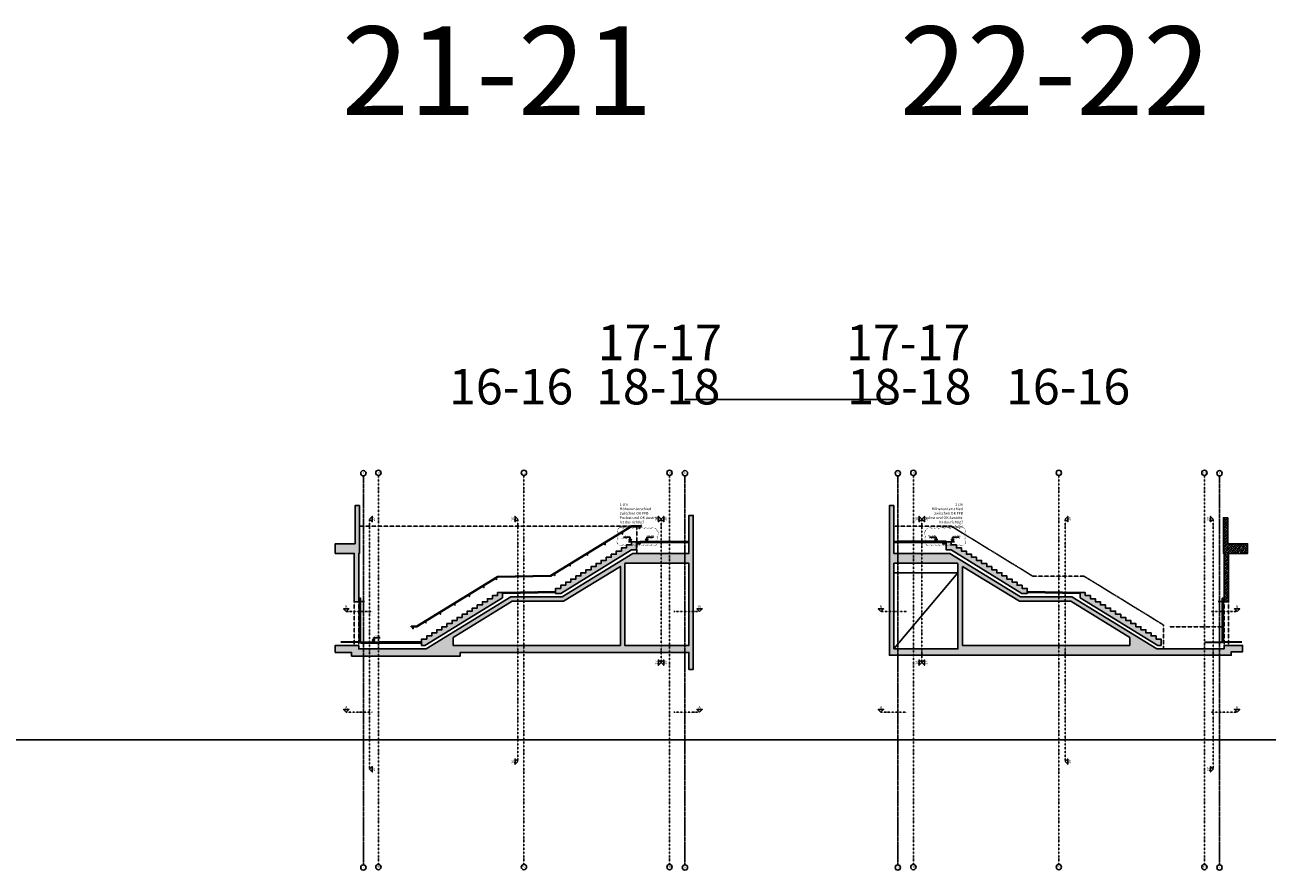
# Model space of a CAD drawing. Units: millimetres. Extents: x 246876 to 1777481, y -153806 to 133459.
# Drawn here: x 1534274 to 1604280, y -7345 to 40289 of the extents above; entities that cross this region are included whole.
import ezdxf
from ezdxf.enums import TextEntityAlignment as Align

# ---------------------------------------------------------------- set-up
doc = ezdxf.new("R2010")
doc.units = ezdxf.units.MM
doc.header["$LTSCALE"] = 0.25
for name, pattern in [('$0$STRICHPUNKT', [25.4, 12.7, -6.35, 0, -6.35]), ('STRICHLINIE', [19.05, 12.7, -6.35]), ('STRICHLINIE2', [9.525, 6.35, -3.175]), ('STRICHPUNKT', [25.4, 12.7, -6.35, 0, -6.35]), ('STRICHPUNKTX2', [50.8, 25.4, -12.7, 0, -12.7])]:
    doc.linetypes.add(name, pattern=pattern)
doc.layers.get('0').update_dxf_attribs({"color": 201, "linetype": 'CONTINUOUS'})
for name, color, linetype in [('Achse', 92, 'STRICHPUNKTX2'), ('Achse_T', 14, '$0$STRICHPUNKT'), ('Dampfsperre', 12, 'STRICHLINIE2'), ('DCAD_HKOT', 7, 'CONTINUOUS'), ('Fenster', 44, 'CONTINUOUS'), ('Konstr_H-Kante', 94, 'CONTINUOUS'), ('RB-000', 61, 'CONTINUOUS'), ('RB_FFB', 156, 'CONTINUOUS'), ('RB_Metall', 151, 'CONTINUOUS'), ('RB_STB', 5, 'CONTINUOUS'), ('RB_TR', 171, 'CONTINUOUS'), ('RB_TR_Geländer', 171, 'CONTINUOUS'), ('RB_uns', 4, 'STRICHLINIE'), ('Schnitt', 6, 'STRICHPUNKT'), ('Schraffur', 8, 'CONTINUOUS'), ('Text_Fragen', 1, 'CONTINUOUS')]:
    doc.layers.add(name, color=color, linetype=linetype)
doc.layers.add('Konstr', color=31, linetype='CONTINUOUS', plot=False)
doc.layers.add('Konstr_2', color=206, linetype='CONTINUOUS', plot=False)
doc.styles.add('$2$ARIAL', font='arial.ttf')
doc.styles.add('ARIAL', font='arial.ttf')
doc.styles.add('ARIAL05', font='arial.ttf', dxfattribs={"height": 5})
doc.styles.add('ARIAL1', font='arial.ttf', dxfattribs={"height": 1})
pattern_1 = [(45, (1564198.918, 8269.614), (16.83798, 61.73926), [79.375, -15.875, 0, -15.875])]
pattern_2 = [(45, (1561218.918, 8270.19), (16.83798, 61.73926), [79.375, -15.875, 0, -15.875])]
pattern_3 = [(45, (1556648.918, 5336), (16.83798, 61.73926), [79.375, -15.875, 0, -15.875])]

# ---------------------------------------------------------------- blocks, each defined once
blk = doc.blocks.new('achse_symb')
at = {"linetype": 'Continuous'}
blk.add_circle((0, -3), 3, dxfattribs=at)
at = {"linetype": 'Continuous', "style": 'ARIAL'}
blk.add_attdef('A', text='', height=2, dxfattribs=at).set_placement((0, -3), align=Align.MIDDLE_CENTER)
blk = doc.blocks.new('Schnitt')
at = {"linetype": 'Continuous'}
blk.add_lwpolyline([(0, 0), (3, 3), (3, -3)], close=True, dxfattribs=at)
at = {"linetype": 'Continuous', "style": 'ARIAL05'}
blk.add_attdef('S', text='', height=3, rotation=270, dxfattribs=at).set_placement((5.1, 0), align=Align.MIDDLE)
blk = doc.blocks.new('fen_T17_SV')
h = blk.add_hatch()
h.set_pattern_fill('CORK', color=256, scale=4, angle=90)
h.set_pattern_definition([(90, (-1601853.587, -3140), (-12.7, 8e-16), []), (225, (-1601847.237, -3133.65), (25.400011, -25.400011), [17.96052, -17.96052]), (225, (-1601847.237, -3130.475), (25.400011, -25.400011), [17.96052, -17.96052]), (225, (-1601847.237, -3127.3), (25.400011, -25.400011), [17.96052, -17.96052])])
h.paths.add_polyline_path([(13, 2480), (13, 2486), (115, 2486), (115, 2340), (91, 2340), (40, 2340), (40, 2343), (13, 2343)])
h = blk.add_hatch()
h.set_pattern_fill('CORK', color=256, scale=4, angle=90)
h.set_pattern_definition([(90, (-1601853.587, -3220), (-12.7, 8e-16), []), (225, (-1601847.237, -3213.65), (25.400011, -25.400011), [17.96052, -17.96052]), (225, (-1601847.237, -3210.475), (25.400011, -25.400011), [17.96052, -17.96052]), (225, (-1601847.237, -3207.3), (25.400011, -25.400011), [17.96052, -17.96052])])
h.paths.add_polyline_path([(91, 2340), (115, 2340), (115, 2280), (91, 2280)])
for p, q in [((10, 2244), (91, 2244)), ((10, 2238), (91, 2238)), ((13, 2480), (13, 2486)), ((13, 2486), (115, 2486)), ((91, 2340), (115, 2340)), ((115, 2280), (91, 2280)), ((10, 178), (91, 178))]:
    blk.add_line(p, q)
for points in [[(40, 2340), (10, 2340), (10, 2480), (13, 2480), (13, 2343), (40, 2343)], [(91, 30), (10, 30), (10, 2340), (91, 2340)], [(112, -20), (112, 17), (13, 17), (13, -20), (10, -20), (10, 20), (115, 20), (115, -20)]]:
    blk.add_lwpolyline(points, close=True)
at = {"layer": 'Dampfsperre', "const_width": 2}
blk.add_lwpolyline([(9, 2430), (9, 2486), (114, 2486), (114, 2530)], dxfattribs=at)
at = {"layer": 'Konstr_H-Kante'}
blk.add_line((10, 2300), (10, 2300), dxfattribs=at)
blk = doc.blocks.new('HKOTENF')
for p, q in [((0, 0), (6.6, 0)), ((4.4, 5.1), (12, 5.1)), ((4.4, 2.6), (4.4, 5.1))]:
    blk.add_line(p, q)
blk.add_lwpolyline([(4.4, 0), (3.1, 2.6), (5.7, 2.6)], close=True)
at = {"style": 'ARIAL1'}
for tag, p, height in [('YHKOT', (4.4, 5.5), 1.8), ('UK Stein', (4.7, 3), 1.4)]:
    blk.add_attdef(tag, p, '', height=height, dxfattribs=at)
blk = doc.blocks.new('geländer_TA2_SA')
at = {"layer": 'RB_TR_Geländer'}
blk.add_lwpolyline([(12947, 5700, -1.010822), (12948, 5660), (12421, 5660), (7862, 2860), (4871, 2800), (311, 0), (0, 0), (0, 40), (300, 40), (4860, 2840), (7851, 2900), (12410, 5700), (12948, 5700)], format="xyb", close=True, dxfattribs=at)
for points in [[(12862, 5660), (12874, 5660), (12874, 5554), (12862, 5554)], [(11883, 5234), (11895, 5234), (11895, 5337), (11883, 5330)], [(10905, 4634), (10917, 4634), (10917, 4736), (10905, 4729)], [(8948, 3432), (8960, 3432), (8960, 3535), (8948, 3527)], [(9927, 4033), (9939, 4033), (9939, 4135), (9927, 4128)], [(8070, 2893), (8082, 2893), (8082, 2995), (8070, 2988)], [(4078, 2218), (4090, 2218), (4090, 2320), (4078, 2313)], [(4794, 2657), (4806, 2657), (4806, 2760), (4794, 2753)], [(3262, 1717), (3274, 1717), (3274, 1819), (3262, 1812)], [(1630, 714), (1642, 714), (1642, 817), (1630, 810)], [(2446, 1215), (2458, 1215), (2458, 1318), (2446, 1311)], [(94, 0), (106, 0), (106, -106), (94, -106)], [(814, 213), (826, 213), (826, 316), (814, 309)]]:
    blk.add_lwpolyline(points, close=True, dxfattribs=at)
blk = doc.blocks.new('*U82')
h = blk.add_hatch()
h.set_pattern_fill('ANSI31', color=256, scale=4.5, angle=45)
h.set_pattern_definition([(90, (3, -20), (-14.2875, 0), [])])
h.paths.add_polyline_path([(3, 0), (182, 0), (182, -20), (3, -20)])
for points in [[(185, 0), (185, -120), (0, -120), (0, 0), (3, 0), (3, -117), (182, -117), (182, 0)], [(3, 0), (182, 0), (182, -20), (3, -20)]]:
    blk.add_lwpolyline(points, close=True)

msp = doc.modelspace()

# ---------------------------------------------------------------- hatches: boundary and pattern name
at = {"layer": 'Schraffur'}
h = msp.add_hatch(dxfattribs=at)
h.set_pattern_fill('ANSI33', color=256, scale=20)
h.set_pattern_definition([(45, (1551764.67, 3965.62), (-89.80256, 89.80256), []), (45, (1551854.47, 3965.62), (-89.80256, 89.80256), [63.5, -31.75])])
h.paths.add_polyline_path([(1558409.155, 5763.14), (1561734.064, 7805), (1564624.155, 7805), (1567834.155, 9775), (1567834.155, 5320), (1558409.155, 5320)], flags=16)
h.paths.add_polyline_path([(1568084.155, 9928.427), (1568084.155, 5320), (1571694.155, 5320), (1571694.155, 9950), (1568119.308, 9950)], flags=16)
h.paths.add_polyline_path([(1553089.155, 5320), (1551764.665, 5320), (1551764.665, 4920), (1552689.163, 4920), (1552689.163, 4720), (1558809.155, 4720), (1558809.155, 4920), (1571694.155, 4920), (1571694.155, 3965.619), (1571944.155, 3965.619), (1571944.155, 12649.048), (1571694.155, 12649.048), (1571694.155, 10500), (1568537.544, 10500), (1564553.559, 8055), (1561663.429, 8055), (1556884.155, 5120), (1553089.155, 5120)])
h.paths.add_polyline_path([(1552839.155, 7780), (1553089.155, 7780), (1553089.155, 10500), (1553129.155, 10500), (1553129.155, 13199.654), (1552879.155, 13199.654), (1552879.155, 11050), (1551764.665, 11050), (1551764.665, 10500), (1552839.155, 10500)])
h = msp.add_hatch(dxfattribs=at)
h.set_pattern_fill('ANSI33', color=256, scale=20)
h.set_pattern_definition([(45, (1582998.62, 4761.01), (-89.80256, 89.80256), []), (45, (1583088.42, 4761.01), (-89.80256, 89.80256), [63.5, -31.75])])
h.paths.add_polyline_path([(1583248.62, 13199.654), (1583248.62, 10500), (1586405.231, 10500), (1590389.216, 8055), (1593279.347, 8055), (1598058.62, 5120), (1601853.62, 5120), (1601853.62, 5320), (1602895.742, 5320), (1602895.742, 4961.011), (1602253.612, 4961.011), (1602253.612, 4761.011), (1582998.62, 4761.011), (1582998.62, 13199.654)])
h.paths.add_polyline_path([(1583248.62, 5120), (1586858.62, 5120), (1586858.62, 9928.427), (1586823.468, 9950), (1583248.62, 9950)], flags=16)
h.paths.add_polyline_path([(1587108.62, 9775), (1587108.62, 5320), (1596533.62, 5320), (1596533.62, 5763.14), (1593208.711, 7805), (1590318.62, 7805)], flags=16)
h = msp.add_hatch(dxfattribs=at)
h.set_pattern_fill('ANSI33', color=256, scale=20)
h.set_pattern_definition([(45, (1601813.62, 7780), (-89.8026, 89.8026), []), (45, (1601903.42, 7780), (-89.8026, 89.8026), [63.5, -31.75])])
h.paths.add_polyline_path([(1602103.62, 7780), (1602103.62, 10500), (1603178.11, 10500), (1603178.11, 11050), (1602063.62, 11050), (1602063.62, 12511.356), (1601813.62, 12511.356), (1601813.62, 10500), (1601853.62, 10500), (1601853.62, 7780)])
h = msp.add_hatch(dxfattribs=at)
h.set_pattern_fill('ANSI36', color=256, scale=10)
h.set_pattern_definition(pattern_1)
h.paths.add_polyline_path([(1568467.572, 10696), (1568745.458, 10696), (1568745.458, 11160), (1568460.458, 11160), (1568460.458, 10985), (1568175.458, 10985), (1568175.458, 10810), (1567890.458, 10810), (1567890.458, 10635), (1567605.458, 10635), (1567605.458, 10460), (1567320.458, 10460), (1567320.458, 10285), (1567035.458, 10285), (1567035.458, 10110), (1566750.458, 10110), (1566750.458, 9935), (1566465.458, 9935), (1566465.458, 9760), (1566180.458, 9760), (1566180.458, 9585), (1565895.458, 9585), (1565895.458, 9410), (1565610.458, 9410), (1565610.458, 9235), (1565325.458, 9235), (1565325.458, 9060), (1565040.458, 9060), (1565040.458, 8885), (1564755.458, 8885), (1564755.458, 8710), (1564470.458, 8710), (1564470.458, 8535), (1564185.458, 8535), (1564185.458, 8249.614), (1564483.458, 8249.614)])
h = msp.add_hatch(dxfattribs=at)
h.set_pattern_fill('ANSI36', color=256, scale=10)
h.set_pattern_definition(pattern_1)
h.paths.add_polyline_path([(1586475.203, 10696), (1586197.317, 10696), (1586197.317, 11160), (1586482.317, 11160), (1586482.317, 10985), (1586767.317, 10985), (1586767.317, 10810), (1587052.317, 10810), (1587052.317, 10635), (1587337.317, 10635), (1587337.317, 10460), (1587622.317, 10460), (1587622.317, 10285), (1587907.317, 10285), (1587907.317, 10110), (1588192.317, 10110), (1588192.317, 9935), (1588477.317, 9935), (1588477.317, 9760), (1588762.317, 9760), (1588762.317, 9585), (1589047.317, 9585), (1589047.317, 9410), (1589332.317, 9410), (1589332.317, 9235), (1589617.317, 9235), (1589617.317, 9060), (1589902.317, 9060), (1589902.317, 8885), (1590187.317, 8885), (1590187.317, 8710), (1590472.317, 8710), (1590472.317, 8535), (1590757.317, 8535), (1590757.317, 8249.614), (1590459.317, 8249.614)])
h = msp.add_hatch(dxfattribs=at)
h.set_pattern_fill('ANSI36', color=256, scale=10)
h.set_pattern_definition(pattern_3)
h.paths.add_polyline_path([(1561195.458, 8006.632), (1561195.458, 8300), (1560910.458, 8300), (1560910.458, 8125), (1560625.458, 8125), (1560625.458, 7950), (1560340.458, 7950), (1560340.458, 7775), (1560055.458, 7775), (1560055.458, 7600), (1559770.458, 7600), (1559770.458, 7425), (1559485.458, 7425), (1559485.458, 7250), (1559200.458, 7250), (1559200.458, 7075), (1558915.458, 7075), (1558915.458, 6900), (1558630.458, 6900), (1558630.458, 6725), (1558345.458, 6725), (1558345.458, 6550), (1558060.458, 6550), (1558060.458, 6375), (1557775.458, 6375), (1557775.458, 6200), (1557490.458, 6200), (1557490.458, 6025), (1557205.458, 6025), (1557205.458, 5850), (1556920.458, 5850), (1556920.458, 5675), (1556635.458, 5675), (1556635.458, 5316), (1556813.572, 5316)])
h = msp.add_hatch(dxfattribs=at)
h.set_pattern_fill('ANSI36', color=256, scale=10)
h.set_pattern_definition(pattern_2)
h.paths.add_polyline_path([(1564173.323, 8309.789), (1564173.323, 8359.799), (1561203.323, 8300.201), (1561203.323, 8250.191)])
h = msp.add_hatch(dxfattribs=at)
h.set_pattern_fill('ANSI36', color=256, scale=10)
h.set_pattern_definition(pattern_2)
h.paths.add_polyline_path([(1590769.452, 8309.789), (1590769.452, 8359.799), (1593739.452, 8300.201), (1593739.452, 8250.191)])
h = msp.add_hatch(dxfattribs=at)
h.set_pattern_fill('ANSI36', color=256, scale=10)
h.set_pattern_definition(pattern_3)
h.paths.add_polyline_path([(1593747.317, 8006.632), (1593747.317, 8300), (1594032.317, 8300), (1594032.317, 8125), (1594317.317, 8125), (1594317.317, 7950), (1594602.317, 7950), (1594602.317, 7775), (1594887.317, 7775), (1594887.317, 7600), (1595172.317, 7600), (1595172.317, 7425), (1595457.317, 7425), (1595457.317, 7250), (1595742.317, 7250), (1595742.317, 7075), (1596027.317, 7075), (1596027.317, 6900), (1596312.317, 6900), (1596312.317, 6725), (1596597.317, 6725), (1596597.317, 6550), (1596882.317, 6550), (1596882.317, 6375), (1597167.317, 6375), (1597167.317, 6200), (1597452.317, 6200), (1597452.317, 6025), (1597737.317, 6025), (1597737.317, 5850), (1598022.317, 5850), (1598022.317, 5675), (1598307.317, 5675), (1598307.317, 5316), (1598129.203, 5316)])

# ---------------------------------------------------------------- linework, layer by layer
at = {"layer": 'Achse'}
for p, q in [((1553349.155, -7045.446), (1553349.155, 14894.236)), ((1571474.155, -7045.446), (1571474.155, 14894.236)), ((1583468.62, -7045.446), (1583468.62, 14894.236)), ((1601593.62, -7045.446), (1601593.62, 14894.236))]:
    msp.add_line(p, q, dxfattribs=at)
at = {"layer": 'Achse_T'}
for p, q in [((1554199.155, 14894.236), (1554199.155, -7020.23)), ((1562399.155, 14894.236), (1562399.155, -7020.23)), ((1570599.155, 14894.236), (1570599.155, -7020.23)), ((1584343.62, 14894.236), (1584343.62, -7020.23)), ((1592543.62, 14894.236), (1592543.62, -7020.23)), ((1600743.62, 14894.236), (1600743.62, -7020.23))]:
    msp.add_line(p, q, dxfattribs=at)
at = {"layer": 'Konstr'}
for p, q in [((1583248.62, 5120), (1586858.62, 9400)), ((1571694.155, 4920), (1571694.155, 3965.619))]:
    msp.add_line(p, q, dxfattribs=at)
at = {"layer": 'Konstr_2'}
msp.add_line((1583468.62, 19184.148), (1571474.155, 19184.148), dxfattribs=at)
at = {"layer": 'Konstr_H-Kante'}
for p, q in [((1553414.094, 7800), (1553204.172, 7800)), ((1601528.681, 7800), (1601738.604, 7800))]:
    msp.add_line(p, q, dxfattribs=at)
at = {"layer": 'RB-000'}
msp.add_line((269966.243, 0), (1777480.617, 0), dxfattribs=at)
at = {"layer": 'RB_FFB'}
msp.add_line((1556648.918, 5520), (1554243.216, 5520), dxfattribs=at)
for points in [[(1568950.458, 11170), (1571665.695, 11170), (1571665.695, 11120), (1568950.458, 11120)], [(1585992.317, 11170), (1583277.081, 11170), (1583277.081, 11120), (1585992.317, 11120)], [(1586183.857, 11200), (1583468.62, 11200), (1583468.62, 11150), (1586183.857, 11150)], [(1556625.458, 5500), (1553204.172, 5500), (1553204.172, 5450), (1556625.458, 5450)]]:
    msp.add_lwpolyline(points, close=True, dxfattribs=at)
for points in [[(1552084.188, 5520), (1553079.172, 5520), (1553079.172, 5500), (1552084.188, 5500)], [(1600743.62, 5500), (1601738.604, 5500), (1601738.604, 5480), (1600743.62, 5480)], [(1602858.587, 5520), (1601863.604, 5520), (1601863.604, 5500), (1602858.587, 5500)]]:
    msp.add_lwpolyline(points, dxfattribs=at)
at = {"layer": 'RB_STB'}
msp.add_line((1583248.62, 9400), (1586858.62, 9400), dxfattribs=at)
for points in [[(1552839.155, 7780), (1552839.155, 10500), (1551764.665, 10500), (1551764.665, 11050), (1552879.155, 11050), (1552879.155, 13199.654), (1553129.155, 13199.654), (1553129.155, 10500), (1553089.155, 10500), (1553089.155, 7780)], [(1553089.155, 5320), (1553089.155, 5120), (1556884.155, 5120), (1561663.429, 8055), (1564553.559, 8055), (1568537.544, 10500), (1571694.155, 10500), (1571694.155, 12649.048), (1571944.155, 12649.048), (1571944.155, 3965.619), (1571694.155, 3965.619), (1571694.155, 4920), (1558809.155, 4920), (1558809.155, 4720), (1552689.163, 4720), (1552689.163, 4920), (1551764.665, 4920), (1551764.665, 5320)], [(1583248.62, 13199.654), (1583248.62, 10500), (1586405.231, 10500), (1590389.216, 8055), (1593279.347, 8055), (1598058.62, 5120), (1601853.62, 5120), (1601853.62, 5320), (1602895.742, 5320), (1602895.742, 4961.011), (1602253.612, 4961.011), (1602253.612, 4761.011), (1582998.62, 4761.011), (1582998.62, 13199.654)], [(1602103.62, 7780), (1602103.62, 10500), (1603178.11, 10500), (1603178.11, 11050), (1602063.62, 11050), (1602063.62, 12511.356), (1601813.62, 12511.356), (1601813.62, 10500), (1601853.62, 10500), (1601853.62, 7780)], [(1568084.155, 9928.427), (1568084.155, 5320), (1571694.155, 5320), (1571694.155, 9950), (1568119.308, 9950)], [(1583248.62, 5120), (1586858.62, 5120), (1586858.62, 9928.427), (1586823.468, 9950), (1583248.62, 9950)], [(1558409.155, 5763.14), (1561734.064, 7805), (1564624.155, 7805), (1567834.155, 9775), (1567834.155, 5320), (1558409.155, 5320)], [(1587108.62, 9775), (1587108.62, 5320), (1596533.62, 5320), (1596533.62, 5763.14), (1593208.711, 7805), (1590318.62, 7805)]]:
    msp.add_lwpolyline(points, close=True, dxfattribs=at)
at = {"layer": 'RB_TR'}
for points in [[(1568467.572, 10696), (1568745.458, 10696), (1568745.458, 11160), (1568460.458, 11160), (1568460.458, 10985), (1568175.458, 10985), (1568175.458, 10810), (1567890.458, 10810), (1567890.458, 10635), (1567605.458, 10635), (1567605.458, 10460), (1567320.458, 10460), (1567320.458, 10285), (1567035.458, 10285), (1567035.458, 10110), (1566750.458, 10110), (1566750.458, 9935), (1566465.458, 9935), (1566465.458, 9760), (1566180.458, 9760), (1566180.458, 9585), (1565895.458, 9585), (1565895.458, 9410), (1565610.458, 9410), (1565610.458, 9235), (1565325.458, 9235), (1565325.458, 9060), (1565040.458, 9060), (1565040.458, 8885), (1564755.458, 8885), (1564755.458, 8710), (1564470.458, 8710), (1564470.458, 8535), (1564185.458, 8535), (1564185.458, 8249.614), (1564483.458, 8249.614)], [(1586475.203, 10696), (1586197.317, 10696), (1586197.317, 11160), (1586482.317, 11160), (1586482.317, 10985), (1586767.317, 10985), (1586767.317, 10810), (1587052.317, 10810), (1587052.317, 10635), (1587337.317, 10635), (1587337.317, 10460), (1587622.317, 10460), (1587622.317, 10285), (1587907.317, 10285), (1587907.317, 10110), (1588192.317, 10110), (1588192.317, 9935), (1588477.317, 9935), (1588477.317, 9760), (1588762.317, 9760), (1588762.317, 9585), (1589047.317, 9585), (1589047.317, 9410), (1589332.317, 9410), (1589332.317, 9235), (1589617.317, 9235), (1589617.317, 9060), (1589902.317, 9060), (1589902.317, 8885), (1590187.317, 8885), (1590187.317, 8710), (1590472.317, 8710), (1590472.317, 8535), (1590757.317, 8535), (1590757.317, 8249.614), (1590459.317, 8249.614)], [(1561195.458, 8006.632), (1561195.458, 8300), (1560910.458, 8300), (1560910.458, 8125), (1560625.458, 8125), (1560625.458, 7950), (1560340.458, 7950), (1560340.458, 7775), (1560055.458, 7775), (1560055.458, 7600), (1559770.458, 7600), (1559770.458, 7425), (1559485.458, 7425), (1559485.458, 7250), (1559200.458, 7250), (1559200.458, 7075), (1558915.458, 7075), (1558915.458, 6900), (1558630.458, 6900), (1558630.458, 6725), (1558345.458, 6725), (1558345.458, 6550), (1558060.458, 6550), (1558060.458, 6375), (1557775.458, 6375), (1557775.458, 6200), (1557490.458, 6200), (1557490.458, 6025), (1557205.458, 6025), (1557205.458, 5850), (1556920.458, 5850), (1556920.458, 5675), (1556635.458, 5675), (1556635.458, 5316), (1556813.572, 5316)], [(1564173.323, 8309.789), (1564173.323, 8359.799), (1561203.323, 8300.201), (1561203.323, 8250.191)], [(1590769.452, 8309.789), (1590769.452, 8359.799), (1593739.452, 8300.201), (1593739.452, 8250.191)], [(1593747.317, 8006.632), (1593747.317, 8300), (1594032.317, 8300), (1594032.317, 8125), (1594317.317, 8125), (1594317.317, 7950), (1594602.317, 7950), (1594602.317, 7775), (1594887.317, 7775), (1594887.317, 7600), (1595172.317, 7600), (1595172.317, 7425), (1595457.317, 7425), (1595457.317, 7250), (1595742.317, 7250), (1595742.317, 7075), (1596027.317, 7075), (1596027.317, 6900), (1596312.317, 6900), (1596312.317, 6725), (1596597.317, 6725), (1596597.317, 6550), (1596882.317, 6550), (1596882.317, 6375), (1597167.317, 6375), (1597167.317, 6200), (1597452.317, 6200), (1597452.317, 6025), (1597737.317, 6025), (1597737.317, 5850), (1598022.317, 5850), (1598022.317, 5675), (1598307.317, 5675), (1598307.317, 5316), (1598129.203, 5316)]]:
    msp.add_lwpolyline(points, close=True, dxfattribs=at)
at = {"layer": 'RB_uns'}
for p, q in [((1553129.155, 12040), (1568764.155, 12040)), ((1568764.155, 10500), (1568764.155, 12040)), ((1552839.155, 7780), (1552839.155, 5320)), ((1553089.155, 7780), (1553089.155, 5320)), ((1601853.62, 7780), (1601853.62, 5320)), ((1602103.62, 7780), (1602103.62, 5320)), ((1601853.62, 6370), (1598752.711, 6370))]:
    msp.add_line(p, q, dxfattribs=at)
msp.add_lwpolyline([(1583248.62, 12040), (1586478.62, 12040), (1591063.62, 9225), (1593953.62, 9225), (1598433.62, 6475), (1598433.62, 5120)], dxfattribs=at)
at = {"layer": 'Schnitt'}
for p, q in [((1553701.508, 12439.915), (1553701.508, -1661.415)), ((1562048.135, 12439.915), (1562048.135, -1230.339)), ((1570125.075, 12439.915), (1570125.075, 4350.425)), ((1584817.7, 12439.915), (1584817.7, 4350.425)), ((1592894.64, 12439.915), (1592894.64, -1230.339)), ((1601241.268, 12439.915), (1601241.268, -1661.415)), ((1552387.789, 7221.57), (1553844.056, 7221.57)), ((1572295.537, 7221.57), (1570839.27, 7221.57)), ((1582516.135, 7221.57), (1583972.402, 7221.57)), ((1602585.766, 7221.57), (1601129.499, 7221.57)), ((1553844.056, 1561.411), (1552387.789, 1561.411)), ((1572295.537, 1561.411), (1570839.27, 1561.411)), ((1583972.402, 1561.411), (1582516.135, 1561.411)), ((1602585.766, 1561.411), (1601129.499, 1561.411))]:
    msp.add_line(p, q, dxfattribs=at)
at = {"layer": 'Text_Fragen'}
for points in [[(1567713.852, 11891.611, 0, 33.333, 0.52056705), (1567713.852, 11681.563, 0, 33.333, 0.52056705), (1567713.852, 11474.383, 0, 33.333, 0.52056705), (1567713.852, 11307.655, 0, 33.333, 0.52056705), (1567713.852, 11023.517, 0, 33.333, 0.52056705), (1568003.667, 10999.551, 0, 33.333, 0.52056705), (1568222.846, 10999.551, 0, 33.333, 0.52056705), (1568406.506, 10999.551, 0, 33.333, 0.52056705), (1568580.36, 10999.551, 0, 33.333, 0.52056705), (1568772.301, 10999.551, 0, 33.333, 0.52056705), (1568941.933, 10999.551, 0, 33.333, 0.52056705), (1569172.083, 10999.551, 0, 33.333, 0.52056705), (1569388.266, 10999.551, 0, 33.333, 0.52056705), (1569615.186, 10999.551, 0, 33.333, 0.52056705), (1569886.421, 11018.38, 0, 33.333, 0.52056705), (1569886.421, 11244.003, 0, 33.333, 0.52056705), (1569886.421, 11471.483, 0, 33.333, 0.52056705), (1569886.421, 11800.594, 0, 33.333, 0.52056705), (1569789.846, 11891.611, 0, 33.333, 0.52056705), (1569539.335, 11891.611, 0, 33.333, 0.52056705), (1569361.534, 11891.611, 0, 33.333, 0.52056705), (1569157.264, 11891.611, 0, 33.333, 0.52056705), (1568843.569, 11891.611, 0, 33.333, 0.52056705), (1568516.141, 11891.611, 0, 33.333, 0.52056705), (1568231.261, 11891.611, 0, 33.333, 0.52056705), (1567972.021, 11891.611, 0, 33.333, 0.52056705)], [(1587228.924, 11891.611, 0, 33.333, -0.52056705), (1587228.924, 11681.563, 0, 33.333, -0.52056705), (1587228.924, 11474.383, 0, 33.333, -0.52056705), (1587228.924, 11307.655, 0, 33.333, -0.52056705), (1587228.924, 11023.517, 0, 33.333, -0.52056705), (1586939.109, 10999.551, 0, 33.333, -0.52056705), (1586719.93, 10999.551, 0, 33.333, -0.52056705), (1586536.269, 10999.551, 0, 33.333, -0.52056705), (1586362.416, 10999.551, 0, 33.333, -0.52056705), (1586170.475, 10999.551, 0, 33.333, -0.52056705), (1586000.842, 10999.551, 0, 33.333, -0.52056705), (1585770.692, 10999.551, 0, 33.333, -0.52056705), (1585554.509, 10999.551, 0, 33.333, -0.52056705), (1585327.589, 10999.551, 0, 33.333, -0.52056705), (1585056.354, 11018.38, 0, 33.333, -0.52056705), (1585056.354, 11244.003, 0, 33.333, -0.52056705), (1585056.354, 11471.483, 0, 33.333, -0.52056705), (1585056.354, 11800.594, 0, 33.333, -0.52056705), (1585152.929, 11891.611, 0, 33.333, -0.52056705), (1585403.44, 11891.611, 0, 33.333, -0.52056705), (1585581.241, 11891.611, 0, 33.333, -0.52056705), (1585785.512, 11891.611, 0, 33.333, -0.52056705), (1586099.206, 11891.611, 0, 33.333, -0.52056705), (1586426.634, 11891.611, 0, 33.333, -0.52056705), (1586711.514, 11891.611, 0, 33.333, -0.52056705), (1586970.754, 11891.611, 0, 33.333, -0.52056705)]]:
    msp.add_lwpolyline(points, format="xyseb", close=True, dxfattribs=at)

# ---------------------------------------------------------------- block references
at = {"layer": 'Achse'}
ref = msp.add_blockref('achse_symb', (1553349.155, 15169.021), dxfattribs=dict(at, xscale=50, yscale=50, zscale=50))
ref.add_attrib('A', 'E', dxfattribs={"layer": '0', "linetype": 'Continuous', "height": 100, "style": '$2$ARIAL'}).set_placement((1553349.155, 15019.021), align=Align.MIDDLE_CENTER)
ref = msp.add_blockref('achse_symb', (1571474.155, 15169.021), dxfattribs=dict(at, xscale=50, yscale=50, zscale=50))
ref.add_attrib('A', 'D', dxfattribs={"layer": '0', "linetype": 'Continuous', "height": 100, "style": '$2$ARIAL'}).set_placement((1571474.155, 15019.021), align=Align.MIDDLE_CENTER)
ref = msp.add_blockref('achse_symb', (1583468.62, 15169.021), dxfattribs=dict(at, xscale=-50, yscale=50, zscale=50))
ref.add_attrib('A', 'D', dxfattribs={"layer": '0', "linetype": 'Continuous', "height": 100, "style": '$2$ARIAL'}).set_placement((1583465.278, 15019.021), align=Align.MIDDLE_CENTER)
ref = msp.add_blockref('achse_symb', (1601593.62, 15169.021), dxfattribs=dict(at, xscale=-50, yscale=50, zscale=50))
ref.add_attrib('A', 'E', dxfattribs={"layer": '0', "linetype": 'Continuous', "height": 100, "style": '$2$ARIAL'}).set_placement((1601590.073, 15019.021), align=Align.MIDDLE_CENTER)
ref = msp.add_blockref('achse_symb', (1553349.155, -7045.446), dxfattribs=dict(at, xscale=50, yscale=50, zscale=50))
ref.add_attrib('A', 'E', dxfattribs={"layer": '0', "linetype": 'Continuous', "height": 100, "style": '$2$ARIAL'}).set_placement((1553349.155, -7195.446), align=Align.MIDDLE_CENTER)
ref = msp.add_blockref('achse_symb', (1571474.155, -7045.446), dxfattribs=dict(at, xscale=50, yscale=50, zscale=50))
ref.add_attrib('A', 'D', dxfattribs={"layer": '0', "linetype": 'Continuous', "height": 100, "style": '$2$ARIAL'}).set_placement((1571474.155, -7195.446), align=Align.MIDDLE_CENTER)
ref = msp.add_blockref('achse_symb', (1583468.62, -7045.446), dxfattribs=dict(at, xscale=-50, yscale=50, zscale=50))
ref.add_attrib('A', 'D', dxfattribs={"layer": '0', "linetype": 'Continuous', "height": 100, "style": '$2$ARIAL'}).set_placement((1583465.278, -7195.446), align=Align.MIDDLE_CENTER)
ref = msp.add_blockref('achse_symb', (1601593.62, -7045.446), dxfattribs=dict(at, xscale=-50, yscale=50, zscale=50))
ref.add_attrib('A', 'E', dxfattribs={"layer": '0', "linetype": 'Continuous', "height": 100, "style": '$2$ARIAL'}).set_placement((1601590.073, -7195.446), align=Align.MIDDLE_CENTER)
at = {"layer": 'Achse_T'}
ref = msp.add_blockref('achse_symb', (1554199.155, 15194.236), dxfattribs=dict(at, xscale=50, yscale=50, zscale=50))
ref.add_attrib('A', 'TK', dxfattribs={"layer": '0', "linetype": 'Continuous', "height": 100, "style": '$2$ARIAL'}).set_placement((1554199.155, 15044.236), align=Align.MIDDLE_CENTER)
ref = msp.add_blockref('achse_symb', (1562399.155, 15194.236), dxfattribs=dict(at, xscale=50, yscale=50, zscale=50))
ref.add_attrib('A', 'TJ', dxfattribs={"layer": '0', "linetype": 'Continuous', "height": 100, "style": '$2$ARIAL'}).set_placement((1562399.155, 15044.236), align=Align.MIDDLE_CENTER)
ref = msp.add_blockref('achse_symb', (1570599.155, 15194.236), dxfattribs=dict(at, xscale=50, yscale=50, zscale=50))
ref.add_attrib('A', 'TI', dxfattribs={"layer": '0', "linetype": 'Continuous', "height": 100, "style": '$2$ARIAL'}).set_placement((1570599.155, 15044.236), align=Align.MIDDLE_CENTER)
ref = msp.add_blockref('achse_symb', (1584343.62, 15194.236), dxfattribs=dict(at, xscale=-50, yscale=50, zscale=50))
ref.add_attrib('A', 'TI', dxfattribs={"layer": '0', "linetype": 'Continuous', "height": 100, "style": '$2$ARIAL'}).set_placement((1584352.897, 15044.236), align=Align.MIDDLE_CENTER)
ref = msp.add_blockref('achse_symb', (1592543.62, 15194.236), dxfattribs=dict(at, xscale=-50, yscale=50, zscale=50))
ref.add_attrib('A', 'TJ', dxfattribs={"layer": '0', "linetype": 'Continuous', "height": 100, "style": '$2$ARIAL'}).set_placement((1592551.192, 15044.236), align=Align.MIDDLE_CENTER)
ref = msp.add_blockref('achse_symb', (1600743.62, 15194.236), dxfattribs=dict(at, xscale=-50, yscale=50, zscale=50))
ref.add_attrib('A', 'TK', dxfattribs={"layer": '0', "linetype": 'Continuous', "height": 100, "style": '$2$ARIAL'}).set_placement((1600740.619, 15044.236), align=Align.MIDDLE_CENTER)
ref = msp.add_blockref('achse_symb', (1554199.155, -7020.23), dxfattribs=dict(at, xscale=50, yscale=50, zscale=50))
ref.add_attrib('A', 'TK', dxfattribs={"layer": '0', "linetype": 'Continuous', "height": 100, "style": '$2$ARIAL'}).set_placement((1554199.155, -7170.23), align=Align.MIDDLE_CENTER)
ref = msp.add_blockref('achse_symb', (1562399.155, -7020.23), dxfattribs=dict(at, xscale=50, yscale=50, zscale=50))
ref.add_attrib('A', 'TJ', dxfattribs={"layer": '0', "linetype": 'Continuous', "height": 100, "style": '$2$ARIAL'}).set_placement((1562399.155, -7170.23), align=Align.MIDDLE_CENTER)
ref = msp.add_blockref('achse_symb', (1570599.155, -7020.23), dxfattribs=dict(at, xscale=50, yscale=50, zscale=50))
ref.add_attrib('A', 'TI', dxfattribs={"layer": '0', "linetype": 'Continuous', "height": 100, "style": '$2$ARIAL'}).set_placement((1570599.155, -7170.23), align=Align.MIDDLE_CENTER)
ref = msp.add_blockref('achse_symb', (1584343.62, -7020.23), dxfattribs=dict(at, xscale=-50, yscale=50, zscale=50))
ref.add_attrib('A', 'TI', dxfattribs={"layer": '0', "linetype": 'Continuous', "height": 100, "style": '$2$ARIAL'}).set_placement((1584352.897, -7170.23), align=Align.MIDDLE_CENTER)
ref = msp.add_blockref('achse_symb', (1592543.62, -7020.23), dxfattribs=dict(at, xscale=-50, yscale=50, zscale=50))
ref.add_attrib('A', 'TJ', dxfattribs={"layer": '0', "linetype": 'Continuous', "height": 100, "style": '$2$ARIAL'}).set_placement((1592551.192, -7170.23), align=Align.MIDDLE_CENTER)
ref = msp.add_blockref('achse_symb', (1600743.62, -7020.23), dxfattribs=dict(at, xscale=-50, yscale=50, zscale=50))
ref.add_attrib('A', 'TK', dxfattribs={"layer": '0', "linetype": 'Continuous', "height": 100, "style": '$2$ARIAL'}).set_placement((1600740.619, -7170.23), align=Align.MIDDLE_CENTER)
at = {"layer": 'DCAD_HKOT'}
ref = msp.add_blockref('HKOTENF', (1568612.384, 11160), dxfattribs=dict(at, xscale=-50, yscale=50, zscale=50))
ref.add_attrib('YHKOT', '+11.160', (1567931.841, 11436.429), dxfattribs={"layer": '0', "height": 90, "style": 'ARIAL1'})
ref.add_attrib('UK Stein', 'OK Austritt', (1567899.325, 11310.943), dxfattribs={"layer": '0', "height": 70, "style": 'ARIAL1'})
at = {"layer": 'DCAD_HKOT', "xscale": 50, "yscale": 50, "zscale": 50}
for p, values in [((1569095.375, 11170), {'YHKOT': '+11.170', 'UK Stein': 'OK FFB'}), ((1586330.391, 11160), {'YHKOT': '+11.160', 'UK Stein': 'OK Austritt'}), ((1553701.663, 5500), {'YHKOT': '+5.500', 'UK Stein': 'OK FFB'})]:
    msp.add_blockref('HKOTENF', p, dxfattribs=at).add_auto_attribs(values)
at = {"layer": 'DCAD_HKOT'}
ref = msp.add_blockref('HKOTENF', (1585847.4, 11170), dxfattribs=dict(at, xscale=-50, yscale=50, zscale=50))
ref.add_attrib('YHKOT', '+11.170', (1585166.857, 11446.429), dxfattribs={"layer": '0', "height": 90, "style": 'ARIAL1'})
ref.add_attrib('UK Stein', 'OK FFB', (1585258.441, 11320.943), dxfattribs={"layer": '0', "height": 70, "style": 'ARIAL1'})
at = {"layer": 'Fenster', "xscale": -1}
msp.add_blockref('fen_T17_SV', (1553204.172, 5500), dxfattribs=at)
at = {"layer": 'Fenster'}
msp.add_blockref('fen_T17_SV', (1601738.604, 5500), dxfattribs=at)
at = {"layer": 'RB_Metall'}
msp.add_blockref('*U82', (1568755.458, 11160), dxfattribs=at)
at = {"layer": 'RB_Metall', "xscale": -1}
msp.add_blockref('*U82', (1586187.317, 11160), dxfattribs=at)
at = {"layer": 'RB_TR_Geländer'}
msp.add_blockref('geländer_TA2_SA', (1556050.458, 6360), dxfattribs=at)
at = {"layer": 'Schnitt'}
ref = msp.add_blockref('Schnitt', (1553701.508, 12439.915), dxfattribs=dict(at, xscale=-50, yscale=50, zscale=50, rotation=180))
ref.add_attrib('S', '27', dxfattribs={"layer": '0', "linetype": 'Continuous', "height": 150, "rotation": 90, "style": 'ARIAL05'}).set_placement((1553956.109, 12439.915), align=Align.MIDDLE)
at = {"layer": 'Schnitt', "xscale": 50, "yscale": 50, "zscale": 50}
for p, rotation, values in [((1562048.135, 12439.915), 180, {'S': '16'}), ((1570125.075, 12439.915), 180, {'S': '17'}), ((1584817.7, 12439.915), 180, {'S': '18'}), ((1601241.268, 12439.915), 180, {'S': '27'}), ((1552387.789, 7221.57), 90, {'S': 'B'}), ((1582516.135, 7221.57), 90, {'S': 'B'}), ((1570125.075, 4350.425), 180, {'S': '17'}), ((1584817.7, 4350.425), 180, {'S': '18'}), ((1562048.135, -1230.339), 180, {'S': '16'}), ((1601241.268, -1661.415), 180, {'S': '27'})]:
    msp.add_blockref('Schnitt', p, dxfattribs=dict(at, rotation=rotation)).add_auto_attribs(values)
at = {"layer": 'Schnitt'}
ref = msp.add_blockref('Schnitt', (1570125.075, 12439.915), dxfattribs=dict(at, xscale=-50, yscale=50, zscale=50, rotation=180))
ref.add_attrib('S', '18', dxfattribs={"layer": '0', "linetype": 'Continuous', "height": 150, "rotation": 90, "style": 'ARIAL05'}).set_placement((1570379.677, 12439.915), align=Align.MIDDLE)
ref = msp.add_blockref('Schnitt', (1584817.7, 12439.915), dxfattribs=dict(at, xscale=-50, yscale=50, zscale=50, rotation=180))
ref.add_attrib('S', '17', dxfattribs={"layer": '0', "linetype": 'Continuous', "height": 150, "rotation": 90, "style": 'ARIAL05'}).set_placement((1585072.301, 12439.915), align=Align.MIDDLE)
ref = msp.add_blockref('Schnitt', (1592894.64, 12439.915), dxfattribs=dict(at, xscale=-50, yscale=50, zscale=50, rotation=180))
ref.add_attrib('S', '16', dxfattribs={"layer": '0', "linetype": 'Continuous', "height": 150, "rotation": 90, "style": 'ARIAL05'}).set_placement((1593149.242, 12439.915), align=Align.MIDDLE)
ref = msp.add_blockref('Schnitt', (1572295.537, 7221.57), dxfattribs=dict(at, xscale=-50, yscale=50, zscale=50, rotation=270))
ref.add_attrib('S', 'B', dxfattribs={"layer": '0', "linetype": 'Continuous', "height": 150, "style": 'ARIAL05'}).set_placement((1572295.537, 7476.172), align=Align.MIDDLE)
ref = msp.add_blockref('Schnitt', (1602585.766, 7221.57), dxfattribs=dict(at, xscale=-50, yscale=50, zscale=50, rotation=270))
ref.add_attrib('S', 'B', dxfattribs={"layer": '0', "linetype": 'Continuous', "height": 150, "style": 'ARIAL05'}).set_placement((1602585.766, 7476.172), align=Align.MIDDLE)
ref = msp.add_blockref('Schnitt', (1570125.075, 4350.425), dxfattribs=dict(at, xscale=-50, yscale=50, zscale=50, rotation=180))
ref.add_attrib('S', '18', dxfattribs={"layer": '0', "linetype": 'Continuous', "height": 150, "rotation": 90, "style": 'ARIAL05'}).set_placement((1570379.677, 4350.425), align=Align.MIDDLE)
ref = msp.add_blockref('Schnitt', (1584817.7, 4350.425), dxfattribs=dict(at, xscale=-50, yscale=50, zscale=50, rotation=180))
ref.add_attrib('S', '17', dxfattribs={"layer": '0', "linetype": 'Continuous', "height": 150, "rotation": 90, "style": 'ARIAL05'}).set_placement((1585072.301, 4350.425), align=Align.MIDDLE)
ref = msp.add_blockref('Schnitt', (1552387.789, 1561.411), dxfattribs=dict(at, xscale=-50, yscale=50, zscale=50, rotation=270))
ref.add_attrib('S', 'A', dxfattribs={"layer": '0', "linetype": 'Continuous', "height": 150, "style": 'ARIAL05'}).set_placement((1552387.789, 1816.012), align=Align.MIDDLE)
ref = msp.add_blockref('Schnitt', (1572295.537, 1561.411), dxfattribs=dict(at, xscale=-50, yscale=50, zscale=50, rotation=270))
ref.add_attrib('S', 'A', dxfattribs={"layer": '0', "linetype": 'Continuous', "height": 150, "style": 'ARIAL05'}).set_placement((1572295.537, 1816.012), align=Align.MIDDLE)
ref = msp.add_blockref('Schnitt', (1582516.135, 1561.411), dxfattribs=dict(at, xscale=-50, yscale=50, zscale=50, rotation=270))
ref.add_attrib('S', 'A', dxfattribs={"layer": '0', "linetype": 'Continuous', "height": 150, "style": 'ARIAL05'}).set_placement((1582516.135, 1816.012), align=Align.MIDDLE)
ref = msp.add_blockref('Schnitt', (1602585.766, 1561.411), dxfattribs=dict(at, xscale=-50, yscale=50, zscale=50, rotation=270))
ref.add_attrib('S', 'A', dxfattribs={"layer": '0', "linetype": 'Continuous', "height": 150, "style": 'ARIAL05'}).set_placement((1602585.766, 1816.012), align=Align.MIDDLE)
ref = msp.add_blockref('Schnitt', (1592894.64, -1230.339), dxfattribs=dict(at, xscale=-50, yscale=50, zscale=50, rotation=180))
ref.add_attrib('S', '16', dxfattribs={"layer": '0', "linetype": 'Continuous', "height": 150, "rotation": 90, "style": 'ARIAL05'}).set_placement((1593149.242, -1230.339), align=Align.MIDDLE)
ref = msp.add_blockref('Schnitt', (1553701.508, -1661.415), dxfattribs=dict(at, xscale=-50, yscale=50, zscale=50, rotation=180))
ref.add_attrib('S', '27', dxfattribs={"layer": '0', "linetype": 'Continuous', "height": 150, "rotation": 90, "style": 'ARIAL05'}).set_placement((1553956.109, -1661.415), align=Align.MIDDLE)

# ---------------------------------------------------------------- texts
at = {"layer": 'Konstr', "style": 'ARIAL'}
for s, height, p in [('21-21', 5000, (1569641.843, 35200.164)), ('22-22', 5000, (1601090.315, 35200.164)), ('17-17', 2000, (1573553.89, 21392.694)), ('17-17', 2000, (1587557.392, 21392.694)), ('16-16', 2000, (1565178.548, 18899.407)), ('18-18', 2000, (1573463.993, 18899.407)), ('18-18', 2000, (1587620.278, 18899.407)), ('16-16', 2000, (1596565.793, 18899.407))]:
    msp.add_text(s, height=height, dxfattribs=at).set_placement(p, align=Align.RIGHT)
at = {"layer": 'Text_Fragen', "char_height": 150, "style": 'ARIAL'}
for insert, attachment_point in [((1567799.724, 13341.106), 1), ((1587143.051, 13341.106), 3)]:
    msp.add_mtext_dynamic_manual_height_columns('1 cm Höhenunterschied zwischen OK FFB Podest und OK Austritt.\\PIst das richtig? Stollperfalle!', width=2263.02967, gutter_width=4636.798, heights=[0], dxfattribs=dict(at, insert=insert, attachment_point=attachment_point))

doc.saveas('drawing.dxf')
